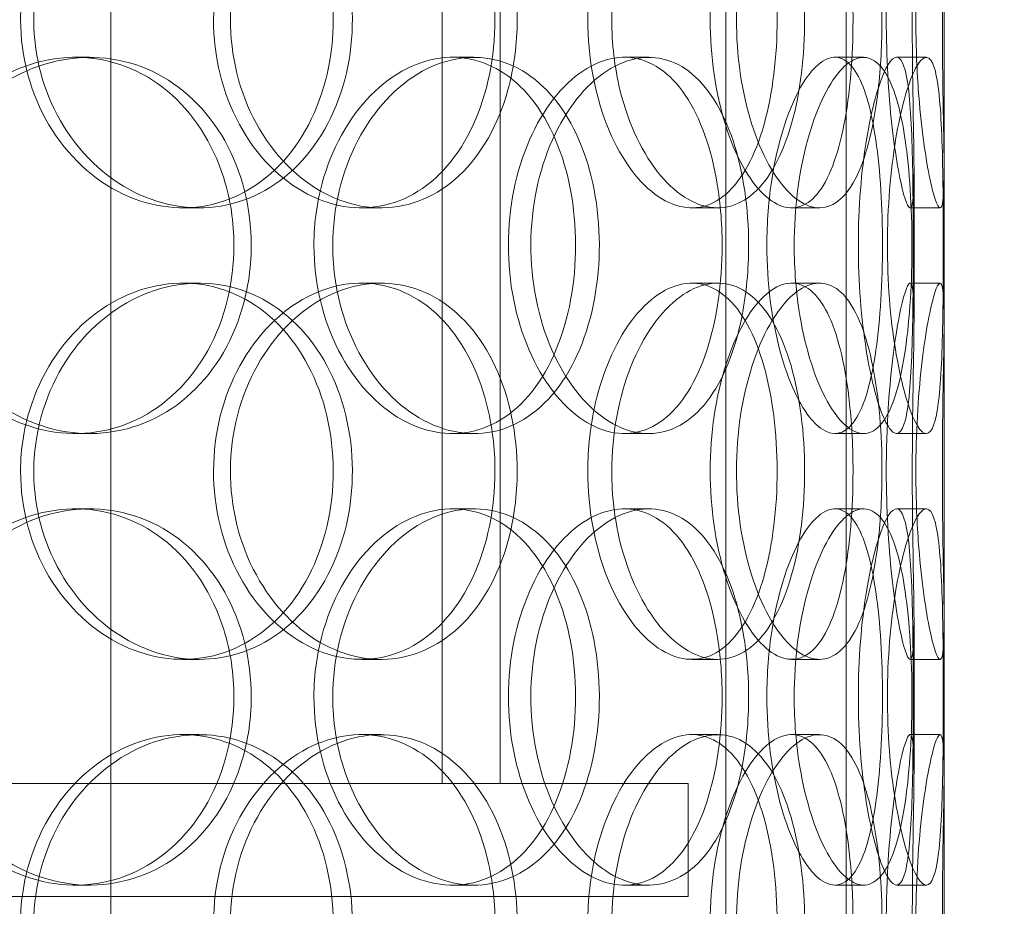
# Model space of a CAD drawing. Units: millimetres. Extents: x 244224 to 277040, y 156335 to 176066.
# Drawn here: x 275713 to 275844, y 170483 to 170601 of the extents above; entities that cross this region are included whole.
import ezdxf

# ---------------------------------------------------------------- set-up
doc = ezdxf.new("R2010")
doc.units = ezdxf.units.MM
doc.linetypes.add('DASHED', pattern=[0])
doc.layers.get('DEFPOINTS').update_dxf_attribs({"color": 250})
doc.layers.add('Hidden (ISO)', color=1, linetype='DASHED', lineweight=18, true_color=0xff0000)
doc.layers.add('kote', color=252, linetype='Continuous', lineweight=9)
doc.layers.add('Visible (ISO)', color=7, linetype='Continuous', lineweight=35)
doc.styles.get("Standard").update_dxf_attribs({"font": 'ISOCP.SHX'})
doc.styles.add('Styl textu40', font='arial.ttf')
doc.dimstyles.new('VARIABEL-ST', dxfattribs={"dimscale": 40, "dimtxt": 7, "dimasz": 2.5, "dimexe": 1, "dimexo": 1, "dimgap": 0.6, "dimtad": 1, "dimdsep": 46, "dimtxsty": 'Standard', "dimcen": 0, "dimclrd": 256, "dimclre": 256, "dimclrt": 5, "dimadec": 0, "dimazin": 0, "dimtp": 0.1, "dimtm": 0.1, "dimtfac": 0.71, "dimtdec": 3, "dimtmove": 0, "dimatfit": 3, "dimfxl": 1, "dimtzin": 0, "dimarcsym": 0})

# ---------------------------------------------------------------- blocks, each defined once
blk = doc.blocks.new('*D103')
at = {"layer": 'DEFPOINTS', "color": 0, "transparency": 16777216}
for p in [(276423.46, 172171.11), (274815.95, 170165.91)]:
    blk.add_point(p, dxfattribs=at)
at = {"layer": 'kote', "lineweight": -2, "transparency": 16777216}
for p, q in [((274753.4, 170087.89), (274589.39, 169883.31)), ((274589.39, 169883.31), (274265.39, 169883.31))]:
    blk.add_line(p, q, dxfattribs=at)
at = {"layer": 'kote', "transparency": 16777216}
blk.add_solid([(274740.4, 170098.32), (274766.4, 170077.47), (274815.95, 170165.91)], dxfattribs=at)
at = {"layer": 'kote', "transparency": 16777216, "insert": (274265.39, 170009.42), "char_height": 100, "attachment_point": 1, "style": 'Styl textu40'}
blk.add_mtext('2570', dxfattribs=at)

msp = doc.modelspace()

# ---------------------------------------------------------------- linework, layer by layer
at = {"layer": 'Hidden (ISO)', "color": 0, "ltscale": 13.168228}
for p, q in [((275725.46, 170295.51), (275725.46, 171248.63)), ((275807.21, 170295.51), (275807.21, 171248.63)), ((275823.21, 170295.51), (275823.21, 171248.63))]:
    msp.add_line(p, q, dxfattribs=at)
at = {"layer": 'Hidden (ISO)', "color": 0, "ltscale": 12.282398}
msp.add_line((275836.21, 170313.51), (275836.21, 170948.51), dxfattribs=at)
at = {"layer": 'Hidden (ISO)', "color": 0, "ltscale": 11.121857}
for p, q in [((275769.51, 170499.01), (275769.51, 170729.01)), ((275777.21, 170499.01), (275777.21, 170729.01))]:
    msp.add_line(p, q, dxfattribs=at)
at = {"layer": 'Hidden (ISO)', "color": 0, "ltscale": 0.152202}
for p, q in [((275720.75, 170595.51), (275722.65, 170595.51)), ((275770.88, 170595.51), (275773.72, 170595.51)), ((275793.68, 170595.51), (275796.96, 170595.51)), ((275821.71, 170595.51), (275825.51, 170595.51)), ((275829.88, 170595.51), (275833.84, 170595.51)), ((275737.2, 170575.51), (275735.03, 170575.51)), ((275761.38, 170575.51), (275758.76, 170575.51)), ((275806.12, 170575.51), (275802.68, 170575.51)), ((275819.64, 170575.51), (275815.94, 170575.51)), ((275835.68, 170575.51), (275831.69, 170575.51)), ((275735.03, 170565.51), (275737.2, 170565.51)), ((275758.76, 170565.51), (275761.38, 170565.51)), ((275802.68, 170565.51), (275806.12, 170565.51)), ((275815.94, 170565.51), (275819.64, 170565.51)), ((275831.69, 170565.51), (275835.68, 170565.51)), ((275722.65, 170545.51), (275720.75, 170545.51)), ((275773.72, 170545.51), (275770.88, 170545.51)), ((275796.96, 170545.51), (275793.68, 170545.51)), ((275825.51, 170545.51), (275821.71, 170545.51)), ((275833.84, 170545.51), (275829.88, 170545.51)), ((275720.75, 170535.51), (275722.65, 170535.51)), ((275770.88, 170535.51), (275773.72, 170535.51)), ((275793.68, 170535.51), (275796.96, 170535.51)), ((275821.71, 170535.51), (275825.51, 170535.51)), ((275829.88, 170535.51), (275833.84, 170535.51)), ((275737.2, 170515.51), (275735.03, 170515.51)), ((275761.38, 170515.51), (275758.76, 170515.51)), ((275806.12, 170515.51), (275802.68, 170515.51)), ((275819.64, 170515.51), (275815.94, 170515.51)), ((275835.68, 170515.51), (275831.69, 170515.51)), ((275735.03, 170505.51), (275737.2, 170505.51)), ((275758.76, 170505.51), (275761.38, 170505.51)), ((275802.68, 170505.51), (275806.12, 170505.51)), ((275815.94, 170505.51), (275819.64, 170505.51)), ((275831.69, 170505.51), (275835.68, 170505.51)), ((275722.65, 170485.51), (275720.75, 170485.51)), ((275773.72, 170485.51), (275770.88, 170485.51)), ((275796.96, 170485.51), (275793.68, 170485.51)), ((275825.51, 170485.51), (275821.71, 170485.51)), ((275833.84, 170485.51), (275829.88, 170485.51))]:
    msp.add_line(p, q, dxfattribs=at)
at = {"layer": 'Hidden (ISO)', "color": 0, "ltscale": 0.75949}
for p, q in [((275832.21, 170560.54), (275832.21, 170580.49)), ((275836.21, 170560.54), (275836.21, 170580.49)), ((275832.21, 170500.54), (275832.21, 170520.49)), ((275836.21, 170500.54), (275836.21, 170520.49))]:
    msp.add_line(p, q, dxfattribs=at)
at = {"layer": 'Hidden (ISO)', "color": 0, "ltscale": 13.862202}
for p, q in [((275802.21, 170499.01), (275437.21, 170499.01)), ((275802.21, 170484.01), (275437.21, 170484.01))]:
    msp.add_line(p, q, dxfattribs=at)
at = {"layer": 'Hidden (ISO)', "color": 0, "ltscale": 0.571033}
msp.add_line((275802.21, 170499.01), (275802.21, 170484.01), dxfattribs=at)
at = {"layer": 'Hidden (ISO)', "color": 0, "ltscale": 13.115289}
msp.add_circle((275619.71, 171168.51), 1295, dxfattribs=at)
at = {"layer": 'Hidden (ISO)', "color": 0, "ltscale": 13.014012}
msp.add_circle((275619.71, 171168.51), 1285, dxfattribs=at)
at = {"layer": 'Hidden (ISO)', "color": 0, "ltscale": 5.955276}
for points in [[(275713.47, 170600.51), (275713.47, 170595.57), (275714.82, 170590.63), (275717.25, 170586.54), (275719.68, 170582.44), (275723.18, 170579.2), (275727.1, 170577.34), (275730.95, 170575.52), (275735.18, 170575.04), (275739.09, 170576), (275743.09, 170576.97), (275746.74, 170579.45), (275749.48, 170583), (275752.2, 170586.53), (275754.02, 170591.12), (275754.71, 170595.98), (275755.39, 170600.83), (275754.95, 170605.94), (275753.44, 170610.47), (275751.92, 170615.01), (275749.32, 170618.94), (275745.98, 170621.6), (275742.69, 170624.23), (275738.7, 170625.6), (275734.62, 170625.51), (275730.53, 170625.41), (275726.37, 170623.83), (275722.88, 170621.03), (275719.35, 170618.19), (275716.53, 170614.11), (275714.95, 170609.48), (275713.98, 170606.63), (275713.47, 170603.57), (275713.47, 170600.51)], [(275776.52, 170600.51), (275776.52, 170595.57), (275775.52, 170590.63), (275773.63, 170586.54), (275771.75, 170582.44), (275768.97, 170579.2), (275765.67, 170577.34), (275762.43, 170575.52), (275758.69, 170575.04), (275755.05, 170576), (275751.31, 170576.97), (275747.71, 170579.45), (275744.91, 170583), (275742.14, 170586.53), (275740.18, 170591.12), (275739.45, 170595.98), (275738.72, 170600.83), (275739.2, 170605.94), (275740.8, 170610.47), (275742.41, 170615.01), (275745.13, 170618.94), (275748.43, 170621.6), (275751.68, 170624.23), (275755.47, 170625.6), (275759.13, 170625.51), (275762.8, 170625.41), (275766.32, 170623.83), (275769.16, 170621.03), (275772.03, 170618.19), (275774.2, 170614.11), (275775.4, 170609.48), (275776.14, 170606.63), (275776.52, 170603.57), (275776.52, 170600.51)], [(275788.85, 170600.51), (275788.85, 170595.57), (275789.77, 170590.63), (275791.38, 170586.54), (275792.99, 170582.44), (275795.29, 170579.2), (275797.76, 170577.34), (275800.2, 170575.52), (275802.79, 170575.04), (275805.1, 170576), (275807.47, 170576.97), (275809.53, 170579.45), (275811.03, 170583), (275812.53, 170586.53), (275813.48, 170591.12), (275813.85, 170595.98), (275814.21, 170600.83), (275813.98, 170605.94), (275813.17, 170610.47), (275812.36, 170615.01), (275810.96, 170618.94), (275809.08, 170621.6), (275807.23, 170624.23), (275804.9, 170625.6), (275802.43, 170625.51), (275799.94, 170625.41), (275797.32, 170623.83), (275795.07, 170621.03), (275792.79, 170618.19), (275790.9, 170614.11), (275789.85, 170609.48), (275789.19, 170606.63), (275788.85, 170603.57), (275788.85, 170600.51)], [(275824.1, 170600.51), (275824.1, 170595.57), (275823.7, 170590.63), (275822.9, 170586.54), (275822.1, 170582.44), (275820.88, 170579.2), (275819.33, 170577.34), (275817.8, 170575.52), (275815.94, 170575.04), (275814.02, 170576), (275812.06, 170576.97), (275810.07, 170579.45), (275808.48, 170583), (275806.9, 170586.53), (275805.75, 170591.12), (275805.32, 170595.98), (275804.88, 170600.83), (275805.17, 170605.94), (275806.11, 170610.47), (275807.05, 170615.01), (275808.62, 170618.94), (275810.45, 170621.6), (275812.25, 170624.23), (275814.28, 170625.6), (275816.13, 170625.51), (275817.99, 170625.41), (275819.66, 170623.83), (275820.94, 170621.03), (275822.24, 170618.19), (275823.15, 170614.11), (275823.64, 170609.48), (275823.95, 170606.63), (275824.1, 170603.57), (275824.1, 170600.51)], [(275828.52, 170600.51), (275828.52, 170595.57), (275828.81, 170590.63), (275829.26, 170586.54), (275829.72, 170582.44), (275830.32, 170579.2), (275830.83, 170577.34), (275831.34, 170575.52), (275831.75, 170575.04), (275831.97, 170576), (275832.2, 170576.97), (275832.23, 170579.45), (275832.19, 170583), (275832.14, 170586.53), (275832.03, 170591.12), (275831.99, 170595.98), (275831.95, 170600.83), (275831.99, 170605.94), (275832.06, 170610.47), (275832.13, 170615.01), (275832.23, 170618.94), (275832.2, 170621.6), (275832.17, 170624.23), (275832, 170625.6), (275831.65, 170625.51), (275831.3, 170625.41), (275830.77, 170623.83), (275830.23, 170621.03), (275829.68, 170618.19), (275829.13, 170614.11), (275828.82, 170609.48), (275828.63, 170606.63), (275828.52, 170603.57), (275828.52, 170600.51)], [(275741.83, 170570.51), (275741.83, 170565.57), (275740.61, 170560.63), (275738.34, 170556.54), (275736.07, 170552.44), (275732.74, 170549.2), (275728.85, 170547.34), (275725.02, 170545.52), (275720.65, 170545.04), (275716.45, 170546), (275712.13, 170546.97), (275708.02, 170549.45), (275704.85, 170553), (275701.7, 170556.53), (275699.51, 170561.12), (275698.68, 170565.98), (275697.86, 170570.83), (275698.4, 170575.94), (275700.2, 170580.47), (275702.01, 170585.01), (275705.09, 170588.94), (275708.85, 170591.6), (275712.56, 170594.23), (275716.92, 170595.6), (275721.18, 170595.51), (275725.46, 170595.41), (275729.61, 170593.83), (275732.99, 170591.03), (275736.4, 170588.19), (275739.02, 170584.11), (275740.47, 170579.48), (275741.37, 170576.63), (275741.83, 170573.57), (275741.83, 170570.51)], [(275752.46, 170570.51), (275752.46, 170565.57), (275753.64, 170560.63), (275755.74, 170556.54), (275757.85, 170552.44), (275760.86, 170549.2), (275764.18, 170547.34), (275767.46, 170545.52), (275771.01, 170545.04), (275774.26, 170546), (275777.58, 170546.97), (275780.56, 170549.45), (275782.78, 170553), (275784.98, 170556.53), (275786.43, 170561.12), (275786.98, 170565.98), (275787.53, 170570.83), (275787.18, 170575.94), (275785.97, 170580.47), (275784.75, 170585.01), (275782.65, 170588.94), (275779.93, 170591.6), (275777.25, 170594.23), (275773.95, 170595.6), (275770.53, 170595.51), (275767.11, 170595.41), (275763.58, 170593.83), (275760.59, 170591.03), (275757.57, 170588.19), (275755.12, 170584.11), (275753.75, 170579.48), (275752.9, 170576.63), (275752.46, 170573.57), (275752.46, 170570.51)], [(275806.71, 170570.51), (275806.71, 170565.57), (275806.01, 170560.63), (275804.66, 170556.54), (275803.31, 170552.44), (275801.31, 170549.2), (275798.87, 170547.34), (275796.47, 170545.52), (275793.65, 170545.04), (275790.85, 170546), (275787.98, 170546.97), (275785.15, 170549.45), (275782.93, 170553), (275780.73, 170556.53), (275779.16, 170561.12), (275778.57, 170565.98), (275777.98, 170570.83), (275778.37, 170575.94), (275779.65, 170580.47), (275780.94, 170585.01), (275783.12, 170588.94), (275785.7, 170591.6), (275788.26, 170594.23), (275791.19, 170595.6), (275793.97, 170595.51), (275796.75, 170595.41), (275799.36, 170593.83), (275801.43, 170591.03), (275803.52, 170588.19), (275805.07, 170584.11), (275805.92, 170579.48), (275806.44, 170576.63), (275806.71, 170573.57), (275806.71, 170570.51)], [(275812.65, 170570.51), (275812.65, 170565.57), (275813.29, 170560.63), (275814.39, 170556.54), (275815.49, 170552.44), (275817.02, 170549.2), (275818.62, 170547.34), (275820.19, 170545.52), (275821.8, 170545.04), (275823.16, 170546), (275824.56, 170546.97), (275825.7, 170549.45), (275826.49, 170553), (275827.29, 170556.53), (275827.75, 170561.12), (275827.93, 170565.98), (275828.11, 170570.83), (275828, 170575.94), (275827.6, 170580.47), (275827.19, 170585.01), (275826.48, 170588.94), (275825.44, 170591.6), (275824.42, 170594.23), (275823.07, 170595.6), (275821.55, 170595.51), (275820.03, 170595.41), (275818.35, 170593.83), (275816.86, 170591.03), (275815.35, 170588.19), (275814.07, 170584.11), (275813.34, 170579.48), (275812.89, 170576.63), (275812.65, 170573.57), (275812.65, 170570.51)], [(275832.1, 170570.51), (275832.1, 170565.57), (275832.07, 170560.63), (275831.93, 170556.54), (275831.79, 170552.44), (275831.53, 170549.2), (275831.06, 170547.34), (275830.59, 170545.52), (275829.91, 170545.04), (275829.11, 170546), (275828.29, 170546.97), (275827.34, 170549.45), (275826.55, 170553), (275825.76, 170556.53), (275825.15, 170561.12), (275824.91, 170565.98), (275824.68, 170570.83), (275824.84, 170575.94), (275825.33, 170580.47), (275825.83, 170585.01), (275826.64, 170588.94), (275827.51, 170591.6), (275828.36, 170594.23), (275829.25, 170595.6), (275829.96, 170595.51), (275830.66, 170595.41), (275831.18, 170593.83), (275831.5, 170591.03), (275831.83, 170588.19), (275831.98, 170584.11), (275832.04, 170579.48), (275832.09, 170576.63), (275832.1, 170573.57), (275832.1, 170570.51)], [(275713.47, 170540.51), (275713.47, 170535.57), (275714.82, 170530.63), (275717.25, 170526.54), (275719.68, 170522.44), (275723.18, 170519.2), (275727.1, 170517.34), (275730.95, 170515.52), (275735.18, 170515.04), (275739.09, 170516), (275743.09, 170516.97), (275746.74, 170519.45), (275749.48, 170523), (275752.2, 170526.53), (275754.02, 170531.12), (275754.71, 170535.98), (275755.39, 170540.83), (275754.95, 170545.94), (275753.44, 170550.47), (275751.92, 170555.01), (275749.32, 170558.94), (275745.98, 170561.6), (275742.69, 170564.23), (275738.7, 170565.6), (275734.62, 170565.51), (275730.53, 170565.41), (275726.37, 170563.83), (275722.88, 170561.03), (275719.35, 170558.19), (275716.53, 170554.11), (275714.95, 170549.48), (275713.98, 170546.63), (275713.47, 170543.57), (275713.47, 170540.51)], [(275776.52, 170540.51), (275776.52, 170535.57), (275775.52, 170530.63), (275773.63, 170526.54), (275771.75, 170522.44), (275768.97, 170519.2), (275765.67, 170517.34), (275762.43, 170515.52), (275758.69, 170515.04), (275755.05, 170516), (275751.31, 170516.97), (275747.71, 170519.45), (275744.91, 170523), (275742.14, 170526.53), (275740.18, 170531.12), (275739.45, 170535.98), (275738.72, 170540.83), (275739.2, 170545.94), (275740.8, 170550.47), (275742.41, 170555.01), (275745.13, 170558.94), (275748.43, 170561.6), (275751.68, 170564.23), (275755.47, 170565.6), (275759.13, 170565.51), (275762.8, 170565.41), (275766.32, 170563.83), (275769.16, 170561.03), (275772.03, 170558.19), (275774.2, 170554.11), (275775.4, 170549.48), (275776.14, 170546.63), (275776.52, 170543.57), (275776.52, 170540.51)], [(275788.85, 170540.51), (275788.85, 170535.57), (275789.77, 170530.63), (275791.38, 170526.54), (275792.99, 170522.44), (275795.29, 170519.2), (275797.76, 170517.34), (275800.2, 170515.52), (275802.79, 170515.04), (275805.1, 170516), (275807.47, 170516.97), (275809.53, 170519.45), (275811.03, 170523), (275812.53, 170526.53), (275813.48, 170531.12), (275813.85, 170535.98), (275814.21, 170540.83), (275813.98, 170545.94), (275813.17, 170550.47), (275812.36, 170555.01), (275810.96, 170558.94), (275809.08, 170561.6), (275807.23, 170564.23), (275804.9, 170565.6), (275802.43, 170565.51), (275799.94, 170565.41), (275797.32, 170563.83), (275795.07, 170561.03), (275792.79, 170558.19), (275790.9, 170554.11), (275789.85, 170549.48), (275789.19, 170546.63), (275788.85, 170543.57), (275788.85, 170540.51)], [(275824.1, 170540.51), (275824.1, 170535.57), (275823.7, 170530.63), (275822.9, 170526.54), (275822.1, 170522.44), (275820.88, 170519.2), (275819.33, 170517.34), (275817.8, 170515.52), (275815.94, 170515.04), (275814.02, 170516), (275812.06, 170516.97), (275810.07, 170519.45), (275808.48, 170523), (275806.9, 170526.53), (275805.75, 170531.12), (275805.32, 170535.98), (275804.88, 170540.83), (275805.17, 170545.94), (275806.11, 170550.47), (275807.05, 170555.01), (275808.62, 170558.94), (275810.45, 170561.6), (275812.25, 170564.23), (275814.28, 170565.6), (275816.13, 170565.51), (275817.99, 170565.41), (275819.66, 170563.83), (275820.94, 170561.03), (275822.24, 170558.19), (275823.15, 170554.11), (275823.64, 170549.48), (275823.95, 170546.63), (275824.1, 170543.57), (275824.1, 170540.51)], [(275828.52, 170540.51), (275828.52, 170535.57), (275828.81, 170530.63), (275829.26, 170526.54), (275829.72, 170522.44), (275830.32, 170519.2), (275830.83, 170517.34), (275831.34, 170515.52), (275831.75, 170515.04), (275831.97, 170516), (275832.2, 170516.97), (275832.23, 170519.45), (275832.19, 170523), (275832.14, 170526.53), (275832.03, 170531.12), (275831.99, 170535.98), (275831.95, 170540.83), (275831.99, 170545.94), (275832.06, 170550.47), (275832.13, 170555.01), (275832.23, 170558.94), (275832.2, 170561.6), (275832.17, 170564.23), (275832, 170565.6), (275831.65, 170565.51), (275831.3, 170565.41), (275830.77, 170563.83), (275830.23, 170561.03), (275829.68, 170558.19), (275829.13, 170554.11), (275828.82, 170549.48), (275828.63, 170546.63), (275828.52, 170543.57), (275828.52, 170540.51)], [(275741.83, 170510.51), (275741.83, 170505.57), (275740.61, 170500.63), (275738.34, 170496.54), (275736.07, 170492.44), (275732.74, 170489.2), (275728.85, 170487.34), (275725.02, 170485.52), (275720.65, 170485.04), (275716.45, 170486), (275712.13, 170486.97), (275708.02, 170489.45), (275704.85, 170493), (275701.7, 170496.53), (275699.51, 170501.12), (275698.68, 170505.98), (275697.86, 170510.83), (275698.4, 170515.94), (275700.2, 170520.47), (275702.01, 170525.01), (275705.09, 170528.94), (275708.85, 170531.6), (275712.56, 170534.23), (275716.92, 170535.6), (275721.18, 170535.51), (275725.46, 170535.41), (275729.61, 170533.83), (275732.99, 170531.03), (275736.4, 170528.19), (275739.02, 170524.11), (275740.47, 170519.48), (275741.37, 170516.63), (275741.83, 170513.57), (275741.83, 170510.51)], [(275752.46, 170510.51), (275752.46, 170505.57), (275753.64, 170500.63), (275755.74, 170496.54), (275757.85, 170492.44), (275760.86, 170489.2), (275764.18, 170487.34), (275767.46, 170485.52), (275771.01, 170485.04), (275774.26, 170486), (275777.58, 170486.97), (275780.56, 170489.45), (275782.78, 170493), (275784.98, 170496.53), (275786.43, 170501.12), (275786.98, 170505.98), (275787.53, 170510.83), (275787.18, 170515.94), (275785.97, 170520.47), (275784.75, 170525.01), (275782.65, 170528.94), (275779.93, 170531.6), (275777.25, 170534.23), (275773.95, 170535.6), (275770.53, 170535.51), (275767.11, 170535.41), (275763.58, 170533.83), (275760.59, 170531.03), (275757.57, 170528.19), (275755.12, 170524.11), (275753.75, 170519.48), (275752.9, 170516.63), (275752.46, 170513.57), (275752.46, 170510.51)], [(275806.71, 170510.51), (275806.71, 170505.57), (275806.01, 170500.63), (275804.66, 170496.54), (275803.31, 170492.44), (275801.31, 170489.2), (275798.87, 170487.34), (275796.47, 170485.52), (275793.65, 170485.04), (275790.85, 170486), (275787.98, 170486.97), (275785.15, 170489.45), (275782.93, 170493), (275780.73, 170496.53), (275779.16, 170501.12), (275778.57, 170505.98), (275777.98, 170510.83), (275778.37, 170515.94), (275779.65, 170520.47), (275780.94, 170525.01), (275783.12, 170528.94), (275785.7, 170531.6), (275788.26, 170534.23), (275791.19, 170535.6), (275793.97, 170535.51), (275796.75, 170535.41), (275799.36, 170533.83), (275801.43, 170531.03), (275803.52, 170528.19), (275805.07, 170524.11), (275805.92, 170519.48), (275806.44, 170516.63), (275806.71, 170513.57), (275806.71, 170510.51)], [(275812.65, 170510.51), (275812.65, 170505.57), (275813.29, 170500.63), (275814.39, 170496.54), (275815.49, 170492.44), (275817.02, 170489.2), (275818.62, 170487.34), (275820.19, 170485.52), (275821.8, 170485.04), (275823.16, 170486), (275824.56, 170486.97), (275825.7, 170489.45), (275826.49, 170493), (275827.29, 170496.53), (275827.75, 170501.12), (275827.93, 170505.98), (275828.11, 170510.83), (275828, 170515.94), (275827.6, 170520.47), (275827.19, 170525.01), (275826.48, 170528.94), (275825.44, 170531.6), (275824.42, 170534.23), (275823.07, 170535.6), (275821.55, 170535.51), (275820.03, 170535.41), (275818.35, 170533.83), (275816.86, 170531.03), (275815.35, 170528.19), (275814.07, 170524.11), (275813.34, 170519.48), (275812.89, 170516.63), (275812.65, 170513.57), (275812.65, 170510.51)], [(275832.1, 170510.51), (275832.1, 170505.57), (275832.07, 170500.63), (275831.93, 170496.54), (275831.79, 170492.44), (275831.53, 170489.2), (275831.06, 170487.34), (275830.59, 170485.52), (275829.91, 170485.04), (275829.11, 170486), (275828.29, 170486.97), (275827.34, 170489.45), (275826.55, 170493), (275825.76, 170496.53), (275825.15, 170501.12), (275824.91, 170505.98), (275824.68, 170510.83), (275824.84, 170515.94), (275825.33, 170520.47), (275825.83, 170525.01), (275826.64, 170528.94), (275827.51, 170531.6), (275828.36, 170534.23), (275829.25, 170535.6), (275829.96, 170535.51), (275830.66, 170535.41), (275831.18, 170533.83), (275831.5, 170531.03), (275831.83, 170528.19), (275831.98, 170524.11), (275832.04, 170519.48), (275832.09, 170516.63), (275832.1, 170513.57), (275832.1, 170510.51)], [(275713.47, 170480.51), (275713.47, 170475.57), (275714.82, 170470.63), (275717.25, 170466.54), (275719.68, 170462.44), (275723.18, 170459.2), (275727.1, 170457.34), (275730.95, 170455.52), (275735.18, 170455.04), (275739.09, 170456), (275743.09, 170456.97), (275746.74, 170459.45), (275749.48, 170463), (275752.2, 170466.53), (275754.02, 170471.12), (275754.71, 170475.98), (275755.39, 170480.83), (275754.95, 170485.94), (275753.44, 170490.47), (275751.92, 170495.01), (275749.32, 170498.94), (275745.98, 170501.6), (275742.69, 170504.23), (275738.7, 170505.6), (275734.62, 170505.51), (275730.53, 170505.41), (275726.37, 170503.83), (275722.88, 170501.03), (275719.35, 170498.19), (275716.53, 170494.11), (275714.95, 170489.48), (275713.98, 170486.63), (275713.47, 170483.57), (275713.47, 170480.51)], [(275776.52, 170480.51), (275776.52, 170475.57), (275775.52, 170470.63), (275773.63, 170466.54), (275771.75, 170462.44), (275768.97, 170459.2), (275765.67, 170457.34), (275762.43, 170455.52), (275758.69, 170455.04), (275755.05, 170456), (275751.31, 170456.97), (275747.71, 170459.45), (275744.91, 170463), (275742.14, 170466.53), (275740.18, 170471.12), (275739.45, 170475.98), (275738.72, 170480.83), (275739.2, 170485.94), (275740.8, 170490.47), (275742.41, 170495.01), (275745.13, 170498.94), (275748.43, 170501.6), (275751.68, 170504.23), (275755.47, 170505.6), (275759.13, 170505.51), (275762.8, 170505.41), (275766.32, 170503.83), (275769.16, 170501.03), (275772.03, 170498.19), (275774.2, 170494.11), (275775.4, 170489.48), (275776.14, 170486.63), (275776.52, 170483.57), (275776.52, 170480.51)], [(275788.85, 170480.51), (275788.85, 170475.57), (275789.77, 170470.63), (275791.38, 170466.54), (275792.99, 170462.44), (275795.29, 170459.2), (275797.76, 170457.34), (275800.2, 170455.52), (275802.79, 170455.04), (275805.1, 170456), (275807.47, 170456.97), (275809.53, 170459.45), (275811.03, 170463), (275812.53, 170466.53), (275813.48, 170471.12), (275813.85, 170475.98), (275814.21, 170480.83), (275813.98, 170485.94), (275813.17, 170490.47), (275812.36, 170495.01), (275810.96, 170498.94), (275809.08, 170501.6), (275807.23, 170504.23), (275804.9, 170505.6), (275802.43, 170505.51), (275799.94, 170505.41), (275797.32, 170503.83), (275795.07, 170501.03), (275792.79, 170498.19), (275790.9, 170494.11), (275789.85, 170489.48), (275789.19, 170486.63), (275788.85, 170483.57), (275788.85, 170480.51)], [(275824.1, 170480.51), (275824.1, 170475.57), (275823.7, 170470.63), (275822.9, 170466.54), (275822.1, 170462.44), (275820.88, 170459.2), (275819.33, 170457.34), (275817.8, 170455.52), (275815.94, 170455.04), (275814.02, 170456), (275812.06, 170456.97), (275810.07, 170459.45), (275808.48, 170463), (275806.9, 170466.53), (275805.75, 170471.12), (275805.32, 170475.98), (275804.88, 170480.83), (275805.17, 170485.94), (275806.11, 170490.47), (275807.05, 170495.01), (275808.62, 170498.94), (275810.45, 170501.6), (275812.25, 170504.23), (275814.28, 170505.6), (275816.13, 170505.51), (275817.99, 170505.41), (275819.66, 170503.83), (275820.94, 170501.03), (275822.24, 170498.19), (275823.15, 170494.11), (275823.64, 170489.48), (275823.95, 170486.63), (275824.1, 170483.57), (275824.1, 170480.51)], [(275828.52, 170480.51), (275828.52, 170475.57), (275828.81, 170470.63), (275829.26, 170466.54), (275829.72, 170462.44), (275830.32, 170459.2), (275830.83, 170457.34), (275831.34, 170455.52), (275831.75, 170455.04), (275831.97, 170456), (275832.2, 170456.97), (275832.23, 170459.45), (275832.19, 170463), (275832.14, 170466.53), (275832.03, 170471.12), (275831.99, 170475.98), (275831.95, 170480.83), (275831.99, 170485.94), (275832.06, 170490.47), (275832.13, 170495.01), (275832.23, 170498.94), (275832.2, 170501.6), (275832.17, 170504.23), (275832, 170505.6), (275831.65, 170505.51), (275831.3, 170505.41), (275830.77, 170503.83), (275830.23, 170501.03), (275829.68, 170498.19), (275829.13, 170494.11), (275828.82, 170489.48), (275828.63, 170486.63), (275828.52, 170483.57), (275828.52, 170480.51)]]:
    msp.add_open_spline(points, degree=3, knots=[-3.141593, -3.141593, -3.141593, -3.141593, -2.548374, -2.548374, -2.548374, -1.9561, -1.9561, -1.9561, -1.373298, -1.373298, -1.373298, -0.775825, -0.775825, -0.775825, -0.18228, -0.18228, -0.18228, 0.409527, 0.409527, 0.409527, 1.003875, 1.003875, 1.003875, 1.590619, 1.590619, 1.590619, 2.179212, 2.179212, 2.179212, 2.774697, 2.774697, 2.774697, 3.141593, 3.141593, 3.141593, 3.141593], dxfattribs=at)
at = {"layer": 'Hidden (ISO)', "color": 0, "ltscale": 6.011123}
for points in [[(275715.23, 170600.51), (275715.23, 170605.43), (275716.6, 170610.35), (275719.06, 170614.44), (275721.52, 170618.53), (275725.07, 170621.78), (275729.05, 170623.65), (275732.97, 170625.49), (275737.27, 170625.98), (275741.26, 170625.04), (275745.33, 170624.09), (275749.05, 170621.64), (275751.85, 170618.11), (275754.63, 170614.61), (275756.5, 170610.07), (275757.22, 170605.23), (275757.95, 170600.41), (275757.53, 170595.32), (275756.04, 170590.8), (275754.53, 170586.24), (275751.92, 170582.29), (275748.56, 170579.58), (275745.24, 170576.91), (275741.19, 170575.47), (275737.04, 170575.51), (275732.88, 170575.55), (275728.64, 170577.07), (275725.06, 170579.81), (275721.45, 170582.59), (275718.53, 170586.6), (275716.86, 170591.19), (275715.79, 170594.15), (275715.23, 170597.33), (275715.23, 170600.51)], [(275779.47, 170600.51), (275779.47, 170605.43), (275778.46, 170610.35), (275776.55, 170614.44), (275774.64, 170618.53), (275771.83, 170621.78), (275768.48, 170623.65), (275765.18, 170625.49), (275761.38, 170625.98), (275757.67, 170625.04), (275753.87, 170624.09), (275750.2, 170621.64), (275747.34, 170618.11), (275744.51, 170614.61), (275742.51, 170610.07), (275741.73, 170605.23), (275740.96, 170600.41), (275741.41, 170595.32), (275742.99, 170590.8), (275744.59, 170586.24), (275747.32, 170582.29), (275750.65, 170579.58), (275753.94, 170576.91), (275757.79, 170575.47), (275761.52, 170575.51), (275765.26, 170575.55), (275768.86, 170577.07), (275771.78, 170579.81), (275774.73, 170582.59), (275776.97, 170586.6), (275778.24, 170591.19), (275779.06, 170594.15), (275779.47, 170597.33), (275779.47, 170600.51)], [(275792.04, 170600.51), (275792.04, 170605.43), (275792.96, 170610.35), (275794.59, 170614.44), (275796.23, 170618.53), (275798.55, 170621.78), (275801.07, 170623.65), (275803.55, 170625.49), (275806.19, 170625.98), (275808.55, 170625.04), (275810.95, 170624.09), (275813.05, 170621.64), (275814.59, 170618.11), (275816.12, 170614.61), (275817.1, 170610.07), (275817.49, 170605.23), (275817.87, 170600.41), (275817.65, 170595.32), (275816.86, 170590.8), (275816.06, 170586.24), (275814.65, 170582.29), (275812.76, 170579.58), (275810.89, 170576.91), (275808.54, 170575.47), (275806.02, 170575.51), (275803.5, 170575.55), (275800.83, 170577.07), (275798.52, 170579.81), (275796.19, 170582.59), (275794.25, 170586.6), (275793.13, 170591.19), (275792.41, 170594.15), (275792.04, 170597.33), (275792.04, 170600.51)], [(275827.95, 170600.51), (275827.95, 170605.43), (275827.55, 170610.35), (275826.73, 170614.44), (275825.92, 170618.53), (275824.69, 170621.78), (275823.11, 170623.65), (275821.56, 170625.49), (275819.67, 170625.98), (275817.72, 170625.04), (275815.73, 170624.09), (275813.7, 170621.64), (275812.07, 170618.11), (275810.47, 170614.61), (275809.28, 170610.07), (275808.83, 170605.23), (275808.37, 170600.41), (275808.64, 170595.32), (275809.57, 170590.8), (275810.5, 170586.24), (275812.08, 170582.29), (275813.93, 170579.58), (275815.76, 170576.91), (275817.82, 170575.47), (275819.71, 170575.51), (275821.6, 170575.55), (275823.32, 170577.07), (275824.64, 170579.81), (275825.97, 170582.59), (275826.92, 170586.6), (275827.44, 170591.19), (275827.78, 170594.15), (275827.95, 170597.33), (275827.95, 170600.51)], [(275832.45, 170600.51), (275832.45, 170605.43), (275832.74, 170610.35), (275833.2, 170614.44), (275833.66, 170618.53), (275834.27, 170621.78), (275834.8, 170623.65), (275835.32, 170625.49), (275835.73, 170625.98), (275835.96, 170625.04), (275836.2, 170624.09), (275836.23, 170621.64), (275836.19, 170618.11), (275836.14, 170614.61), (275836.03, 170610.07), (275835.99, 170605.23), (275835.95, 170600.41), (275835.98, 170595.32), (275836.05, 170590.8), (275836.13, 170586.24), (275836.23, 170582.29), (275836.2, 170579.58), (275836.18, 170576.91), (275836.01, 170575.47), (275835.66, 170575.51), (275835.31, 170575.55), (275834.78, 170577.07), (275834.23, 170579.81), (275833.67, 170582.59), (275833.11, 170586.6), (275832.78, 170591.19), (275832.57, 170594.15), (275832.45, 170597.33), (275832.45, 170600.51)], [(275744.13, 170570.51), (275744.13, 170575.43), (275742.9, 170580.35), (275740.6, 170584.44), (275738.3, 170588.53), (275734.92, 170591.78), (275730.97, 170593.65), (275727.08, 170595.49), (275722.64, 170595.98), (275718.35, 170595.04), (275713.97, 170594.09), (275709.77, 170591.64), (275706.54, 170588.11), (275703.33, 170584.61), (275701.08, 170580.07), (275700.2, 170575.23), (275699.33, 170570.41), (275699.84, 170565.32), (275701.62, 170560.8), (275703.42, 170556.24), (275706.5, 170552.29), (275710.3, 170549.58), (275714.05, 170546.91), (275718.48, 170545.47), (275722.82, 170545.51), (275727.17, 170545.55), (275731.42, 170547.07), (275734.89, 170549.81), (275738.39, 170552.59), (275741.1, 170556.6), (275742.63, 170561.19), (275743.62, 170564.15), (275744.13, 170567.33), (275744.13, 170570.51)], [(275754.96, 170570.51), (275754.96, 170575.43), (275756.15, 170580.35), (275758.28, 170584.44), (275760.41, 170588.53), (275763.47, 170591.78), (275766.85, 170593.65), (275770.17, 170595.49), (275773.8, 170595.98), (275777.1, 170595.04), (275780.48, 170594.09), (275783.52, 170591.64), (275785.79, 170588.11), (275788.04, 170584.61), (275789.53, 170580.07), (275790.11, 170575.23), (275790.69, 170570.41), (275790.36, 170565.32), (275789.16, 170560.8), (275787.95, 170556.24), (275785.86, 170552.29), (275783.11, 170549.58), (275780.4, 170546.91), (275777.06, 170545.47), (275773.59, 170545.51), (275770.11, 170545.55), (275766.51, 170547.07), (275763.44, 170549.81), (275760.35, 170552.59), (275757.82, 170556.6), (275756.38, 170561.19), (275755.45, 170564.15), (275754.96, 170567.33), (275754.96, 170570.51)], [(275810.23, 170570.51), (275810.23, 170575.43), (275809.52, 170580.35), (275808.16, 170584.44), (275806.79, 170588.53), (275804.76, 170591.78), (275802.28, 170593.65), (275799.84, 170595.49), (275796.97, 170595.98), (275794.12, 170595.04), (275791.21, 170594.09), (275788.32, 170591.64), (275786.06, 170588.11), (275783.82, 170584.61), (275782.21, 170580.07), (275781.59, 170575.23), (275780.96, 170570.41), (275781.33, 170565.32), (275782.6, 170560.8), (275783.88, 170556.24), (275786.06, 170552.29), (275788.67, 170549.58), (275791.25, 170546.91), (275794.24, 170545.47), (275797.07, 170545.51), (275799.91, 170545.55), (275802.58, 170547.07), (275804.71, 170549.81), (275806.86, 170552.59), (275808.46, 170556.6), (275809.36, 170561.19), (275809.93, 170564.15), (275810.23, 170567.33), (275810.23, 170570.51)], [(275816.28, 170570.51), (275816.28, 170575.43), (275816.93, 170580.35), (275818.04, 170584.44), (275819.15, 170588.53), (275820.71, 170591.78), (275822.34, 170593.65), (275823.93, 170595.49), (275825.57, 170595.98), (275826.97, 170595.04), (275828.39, 170594.09), (275829.55, 170591.64), (275830.37, 170588.11), (275831.17, 170584.61), (275831.66, 170580.07), (275831.84, 170575.23), (275832.03, 170570.41), (275831.93, 170565.32), (275831.53, 170560.8), (275831.13, 170556.24), (275830.42, 170552.29), (275829.38, 170549.58), (275828.35, 170546.91), (275826.99, 170545.47), (275825.45, 170545.51), (275823.91, 170545.55), (275822.2, 170547.07), (275820.67, 170549.81), (275819.13, 170552.59), (275817.81, 170556.6), (275817.04, 170561.19), (275816.55, 170564.15), (275816.28, 170567.33), (275816.28, 170570.51)], [(275836.1, 170570.51), (275836.1, 170575.43), (275836.07, 170580.35), (275835.92, 170584.44), (275835.78, 170588.53), (275835.52, 170591.78), (275835.04, 170593.65), (275834.57, 170595.49), (275833.89, 170595.98), (275833.07, 170595.04), (275832.23, 170594.09), (275831.27, 170591.64), (275830.46, 170588.11), (275829.66, 170584.61), (275829.03, 170580.07), (275828.79, 170575.23), (275828.54, 170570.41), (275828.69, 170565.32), (275829.18, 170560.8), (275829.67, 170556.24), (275830.49, 170552.29), (275831.37, 170549.58), (275832.24, 170546.91), (275833.14, 170545.47), (275833.87, 170545.51), (275834.59, 170545.55), (275835.13, 170547.07), (275835.47, 170549.81), (275835.81, 170552.59), (275835.96, 170556.6), (275836.04, 170561.19), (275836.08, 170564.15), (275836.1, 170567.33), (275836.1, 170570.51)], [(275715.23, 170540.51), (275715.23, 170545.43), (275716.6, 170550.35), (275719.06, 170554.44), (275721.52, 170558.53), (275725.07, 170561.78), (275729.05, 170563.65), (275732.97, 170565.49), (275737.27, 170565.98), (275741.26, 170565.04), (275745.33, 170564.09), (275749.05, 170561.64), (275751.85, 170558.11), (275754.63, 170554.61), (275756.5, 170550.07), (275757.22, 170545.23), (275757.95, 170540.41), (275757.53, 170535.32), (275756.04, 170530.8), (275754.53, 170526.24), (275751.92, 170522.29), (275748.56, 170519.58), (275745.24, 170516.91), (275741.19, 170515.47), (275737.04, 170515.51), (275732.88, 170515.55), (275728.64, 170517.07), (275725.06, 170519.81), (275721.45, 170522.59), (275718.53, 170526.6), (275716.86, 170531.19), (275715.79, 170534.15), (275715.23, 170537.33), (275715.23, 170540.51)], [(275779.47, 170540.51), (275779.47, 170545.43), (275778.46, 170550.35), (275776.55, 170554.44), (275774.64, 170558.53), (275771.83, 170561.78), (275768.48, 170563.65), (275765.18, 170565.49), (275761.38, 170565.98), (275757.67, 170565.04), (275753.87, 170564.09), (275750.2, 170561.64), (275747.34, 170558.11), (275744.51, 170554.61), (275742.51, 170550.07), (275741.73, 170545.23), (275740.96, 170540.41), (275741.41, 170535.32), (275742.99, 170530.8), (275744.59, 170526.24), (275747.32, 170522.29), (275750.65, 170519.58), (275753.94, 170516.91), (275757.79, 170515.47), (275761.52, 170515.51), (275765.26, 170515.55), (275768.86, 170517.07), (275771.78, 170519.81), (275774.73, 170522.59), (275776.97, 170526.6), (275778.24, 170531.19), (275779.06, 170534.15), (275779.47, 170537.33), (275779.47, 170540.51)], [(275792.04, 170540.51), (275792.04, 170545.43), (275792.96, 170550.35), (275794.59, 170554.44), (275796.23, 170558.53), (275798.55, 170561.78), (275801.07, 170563.65), (275803.55, 170565.49), (275806.19, 170565.98), (275808.55, 170565.04), (275810.95, 170564.09), (275813.05, 170561.64), (275814.59, 170558.11), (275816.12, 170554.61), (275817.1, 170550.07), (275817.49, 170545.23), (275817.87, 170540.41), (275817.65, 170535.32), (275816.86, 170530.8), (275816.06, 170526.24), (275814.65, 170522.29), (275812.76, 170519.58), (275810.89, 170516.91), (275808.54, 170515.47), (275806.02, 170515.51), (275803.5, 170515.55), (275800.83, 170517.07), (275798.52, 170519.81), (275796.19, 170522.59), (275794.25, 170526.6), (275793.13, 170531.19), (275792.41, 170534.15), (275792.04, 170537.33), (275792.04, 170540.51)], [(275827.95, 170540.51), (275827.95, 170545.43), (275827.55, 170550.35), (275826.73, 170554.44), (275825.92, 170558.53), (275824.69, 170561.78), (275823.11, 170563.65), (275821.56, 170565.49), (275819.67, 170565.98), (275817.72, 170565.04), (275815.73, 170564.09), (275813.7, 170561.64), (275812.07, 170558.11), (275810.47, 170554.61), (275809.28, 170550.07), (275808.83, 170545.23), (275808.37, 170540.41), (275808.64, 170535.32), (275809.57, 170530.8), (275810.5, 170526.24), (275812.08, 170522.29), (275813.93, 170519.58), (275815.76, 170516.91), (275817.82, 170515.47), (275819.71, 170515.51), (275821.6, 170515.55), (275823.32, 170517.07), (275824.64, 170519.81), (275825.97, 170522.59), (275826.92, 170526.6), (275827.44, 170531.19), (275827.78, 170534.15), (275827.95, 170537.33), (275827.95, 170540.51)], [(275832.45, 170540.51), (275832.45, 170545.43), (275832.74, 170550.35), (275833.2, 170554.44), (275833.66, 170558.53), (275834.27, 170561.78), (275834.8, 170563.65), (275835.32, 170565.49), (275835.73, 170565.98), (275835.96, 170565.04), (275836.2, 170564.09), (275836.23, 170561.64), (275836.19, 170558.11), (275836.14, 170554.61), (275836.03, 170550.07), (275835.99, 170545.23), (275835.95, 170540.41), (275835.98, 170535.32), (275836.05, 170530.8), (275836.13, 170526.24), (275836.23, 170522.29), (275836.2, 170519.58), (275836.18, 170516.91), (275836.01, 170515.47), (275835.66, 170515.51), (275835.31, 170515.55), (275834.78, 170517.07), (275834.23, 170519.81), (275833.67, 170522.59), (275833.11, 170526.6), (275832.78, 170531.19), (275832.57, 170534.15), (275832.45, 170537.33), (275832.45, 170540.51)], [(275744.13, 170510.51), (275744.13, 170515.43), (275742.9, 170520.35), (275740.6, 170524.44), (275738.3, 170528.53), (275734.92, 170531.78), (275730.97, 170533.65), (275727.08, 170535.49), (275722.64, 170535.98), (275718.35, 170535.04), (275713.97, 170534.09), (275709.77, 170531.64), (275706.54, 170528.11), (275703.33, 170524.61), (275701.08, 170520.07), (275700.2, 170515.23), (275699.33, 170510.41), (275699.84, 170505.32), (275701.62, 170500.8), (275703.42, 170496.24), (275706.5, 170492.29), (275710.3, 170489.58), (275714.05, 170486.91), (275718.48, 170485.47), (275722.82, 170485.51), (275727.17, 170485.55), (275731.42, 170487.07), (275734.89, 170489.81), (275738.39, 170492.59), (275741.1, 170496.6), (275742.63, 170501.19), (275743.62, 170504.15), (275744.13, 170507.33), (275744.13, 170510.51)], [(275754.96, 170510.51), (275754.96, 170515.43), (275756.15, 170520.35), (275758.28, 170524.44), (275760.41, 170528.53), (275763.47, 170531.78), (275766.85, 170533.65), (275770.17, 170535.49), (275773.8, 170535.98), (275777.1, 170535.04), (275780.48, 170534.09), (275783.52, 170531.64), (275785.79, 170528.11), (275788.04, 170524.61), (275789.53, 170520.07), (275790.11, 170515.23), (275790.69, 170510.41), (275790.36, 170505.32), (275789.16, 170500.8), (275787.95, 170496.24), (275785.86, 170492.29), (275783.11, 170489.58), (275780.4, 170486.91), (275777.06, 170485.47), (275773.59, 170485.51), (275770.11, 170485.55), (275766.51, 170487.07), (275763.44, 170489.81), (275760.35, 170492.59), (275757.82, 170496.6), (275756.38, 170501.19), (275755.45, 170504.15), (275754.96, 170507.33), (275754.96, 170510.51)], [(275810.23, 170510.51), (275810.23, 170515.43), (275809.52, 170520.35), (275808.16, 170524.44), (275806.79, 170528.53), (275804.76, 170531.78), (275802.28, 170533.65), (275799.84, 170535.49), (275796.97, 170535.98), (275794.12, 170535.04), (275791.21, 170534.09), (275788.32, 170531.64), (275786.06, 170528.11), (275783.82, 170524.61), (275782.21, 170520.07), (275781.59, 170515.23), (275780.96, 170510.41), (275781.33, 170505.32), (275782.6, 170500.8), (275783.88, 170496.24), (275786.06, 170492.29), (275788.67, 170489.58), (275791.25, 170486.91), (275794.24, 170485.47), (275797.07, 170485.51), (275799.91, 170485.55), (275802.58, 170487.07), (275804.71, 170489.81), (275806.86, 170492.59), (275808.46, 170496.6), (275809.36, 170501.19), (275809.93, 170504.15), (275810.23, 170507.33), (275810.23, 170510.51)], [(275816.28, 170510.51), (275816.28, 170515.43), (275816.93, 170520.35), (275818.04, 170524.44), (275819.15, 170528.53), (275820.71, 170531.78), (275822.34, 170533.65), (275823.93, 170535.49), (275825.57, 170535.98), (275826.97, 170535.04), (275828.39, 170534.09), (275829.55, 170531.64), (275830.37, 170528.11), (275831.17, 170524.61), (275831.66, 170520.07), (275831.84, 170515.23), (275832.03, 170510.41), (275831.93, 170505.32), (275831.53, 170500.8), (275831.13, 170496.24), (275830.42, 170492.29), (275829.38, 170489.58), (275828.35, 170486.91), (275826.99, 170485.47), (275825.45, 170485.51), (275823.91, 170485.55), (275822.2, 170487.07), (275820.67, 170489.81), (275819.13, 170492.59), (275817.81, 170496.6), (275817.04, 170501.19), (275816.55, 170504.15), (275816.28, 170507.33), (275816.28, 170510.51)], [(275836.1, 170510.51), (275836.1, 170515.43), (275836.07, 170520.35), (275835.92, 170524.44), (275835.78, 170528.53), (275835.52, 170531.78), (275835.04, 170533.65), (275834.57, 170535.49), (275833.89, 170535.98), (275833.07, 170535.04), (275832.23, 170534.09), (275831.27, 170531.64), (275830.46, 170528.11), (275829.66, 170524.61), (275829.03, 170520.07), (275828.79, 170515.23), (275828.54, 170510.41), (275828.69, 170505.32), (275829.18, 170500.8), (275829.67, 170496.24), (275830.49, 170492.29), (275831.37, 170489.58), (275832.24, 170486.91), (275833.14, 170485.47), (275833.87, 170485.51), (275834.59, 170485.55), (275835.13, 170487.07), (275835.47, 170489.81), (275835.81, 170492.59), (275835.96, 170496.6), (275836.04, 170501.19), (275836.08, 170504.15), (275836.1, 170507.33), (275836.1, 170510.51)], [(275715.23, 170480.51), (275715.23, 170485.43), (275716.6, 170490.35), (275719.06, 170494.44), (275721.52, 170498.53), (275725.07, 170501.78), (275729.05, 170503.65), (275732.97, 170505.49), (275737.27, 170505.98), (275741.26, 170505.04), (275745.33, 170504.09), (275749.05, 170501.64), (275751.85, 170498.11), (275754.63, 170494.61), (275756.5, 170490.07), (275757.22, 170485.23), (275757.95, 170480.41), (275757.53, 170475.32), (275756.04, 170470.8), (275754.53, 170466.24), (275751.92, 170462.29), (275748.56, 170459.58), (275745.24, 170456.91), (275741.19, 170455.47), (275737.04, 170455.51), (275732.88, 170455.55), (275728.64, 170457.07), (275725.06, 170459.81), (275721.45, 170462.59), (275718.53, 170466.6), (275716.86, 170471.19), (275715.79, 170474.15), (275715.23, 170477.33), (275715.23, 170480.51)], [(275779.47, 170480.51), (275779.47, 170485.43), (275778.46, 170490.35), (275776.55, 170494.44), (275774.64, 170498.53), (275771.83, 170501.78), (275768.48, 170503.65), (275765.18, 170505.49), (275761.38, 170505.98), (275757.67, 170505.04), (275753.87, 170504.09), (275750.2, 170501.64), (275747.34, 170498.11), (275744.51, 170494.61), (275742.51, 170490.07), (275741.73, 170485.23), (275740.96, 170480.41), (275741.41, 170475.32), (275742.99, 170470.8), (275744.59, 170466.24), (275747.32, 170462.29), (275750.65, 170459.58), (275753.94, 170456.91), (275757.79, 170455.47), (275761.52, 170455.51), (275765.26, 170455.55), (275768.86, 170457.07), (275771.78, 170459.81), (275774.73, 170462.59), (275776.97, 170466.6), (275778.24, 170471.19), (275779.06, 170474.15), (275779.47, 170477.33), (275779.47, 170480.51)], [(275792.04, 170480.51), (275792.04, 170485.43), (275792.96, 170490.35), (275794.59, 170494.44), (275796.23, 170498.53), (275798.55, 170501.78), (275801.07, 170503.65), (275803.55, 170505.49), (275806.19, 170505.98), (275808.55, 170505.04), (275810.95, 170504.09), (275813.05, 170501.64), (275814.59, 170498.11), (275816.12, 170494.61), (275817.1, 170490.07), (275817.49, 170485.23), (275817.87, 170480.41), (275817.65, 170475.32), (275816.86, 170470.8), (275816.06, 170466.24), (275814.65, 170462.29), (275812.76, 170459.58), (275810.89, 170456.91), (275808.54, 170455.47), (275806.02, 170455.51), (275803.5, 170455.55), (275800.83, 170457.07), (275798.52, 170459.81), (275796.19, 170462.59), (275794.25, 170466.6), (275793.13, 170471.19), (275792.41, 170474.15), (275792.04, 170477.33), (275792.04, 170480.51)], [(275827.95, 170480.51), (275827.95, 170485.43), (275827.55, 170490.35), (275826.73, 170494.44), (275825.92, 170498.53), (275824.69, 170501.78), (275823.11, 170503.65), (275821.56, 170505.49), (275819.67, 170505.98), (275817.72, 170505.04), (275815.73, 170504.09), (275813.7, 170501.64), (275812.07, 170498.11), (275810.47, 170494.61), (275809.28, 170490.07), (275808.83, 170485.23), (275808.37, 170480.41), (275808.64, 170475.32), (275809.57, 170470.8), (275810.5, 170466.24), (275812.08, 170462.29), (275813.93, 170459.58), (275815.76, 170456.91), (275817.82, 170455.47), (275819.71, 170455.51), (275821.6, 170455.55), (275823.32, 170457.07), (275824.64, 170459.81), (275825.97, 170462.59), (275826.92, 170466.6), (275827.44, 170471.19), (275827.78, 170474.15), (275827.95, 170477.33), (275827.95, 170480.51)], [(275832.45, 170480.51), (275832.45, 170485.43), (275832.74, 170490.35), (275833.2, 170494.44), (275833.66, 170498.53), (275834.27, 170501.78), (275834.8, 170503.65), (275835.32, 170505.49), (275835.73, 170505.98), (275835.96, 170505.04), (275836.2, 170504.09), (275836.23, 170501.64), (275836.19, 170498.11), (275836.14, 170494.61), (275836.03, 170490.07), (275835.99, 170485.23), (275835.95, 170480.41), (275835.98, 170475.32), (275836.05, 170470.8), (275836.13, 170466.24), (275836.23, 170462.29), (275836.2, 170459.58), (275836.18, 170456.91), (275836.01, 170455.47), (275835.66, 170455.51), (275835.31, 170455.55), (275834.78, 170457.07), (275834.23, 170459.81), (275833.67, 170462.59), (275833.11, 170466.6), (275832.78, 170471.19), (275832.57, 170474.15), (275832.45, 170477.33), (275832.45, 170480.51)]]:
    msp.add_open_spline(points, degree=3, knots=[-3.141593, -3.141593, -3.141593, -3.141593, -2.550756, -2.550756, -2.550756, -1.9595, -1.9595, -1.9595, -1.37715, -1.37715, -1.37715, -0.781065, -0.781065, -0.781065, -0.190012, -0.190012, -0.190012, 0.399119, 0.399119, 0.399119, 0.991975, 0.991975, 0.991975, 1.578384, 1.578384, 1.578384, 2.166167, 2.166167, 2.166167, 2.759628, 2.759628, 2.759628, 3.141593, 3.141593, 3.141593, 3.141593], dxfattribs=at)
at = {"layer": 'Visible (ISO)', "color": 0}
for radius in [1305, 1295.5]:
    msp.add_circle((275619.71, 171168.51), radius, dxfattribs=at)

# ---------------------------------------------------------------- dimensions: what is measured, and where the dimension line sits
at = {"layer": 'kote', "color": 0}
dim = msp.add_diameter_dim_2p(p1=(276423.46, 172171.11), p2=(274815.95, 170165.91), dimstyle='VARIABEL-ST', override={"dimtxt": 2.5, "dimtoh": 1, "dimdec": 0, "dimpost": '<>', "dimtxsty": 'Styl textu40', "dimclrt": 256, "dimtofl": 0, "dimatfit": 0}, dxfattribs=at)
dim.commit()
dim.dimension.update_dxf_attribs({"geometry": '*D103', "text_midpoint": (274415.39, 169883.31), "dimtype": 163})

doc.saveas('drawing.dxf')
